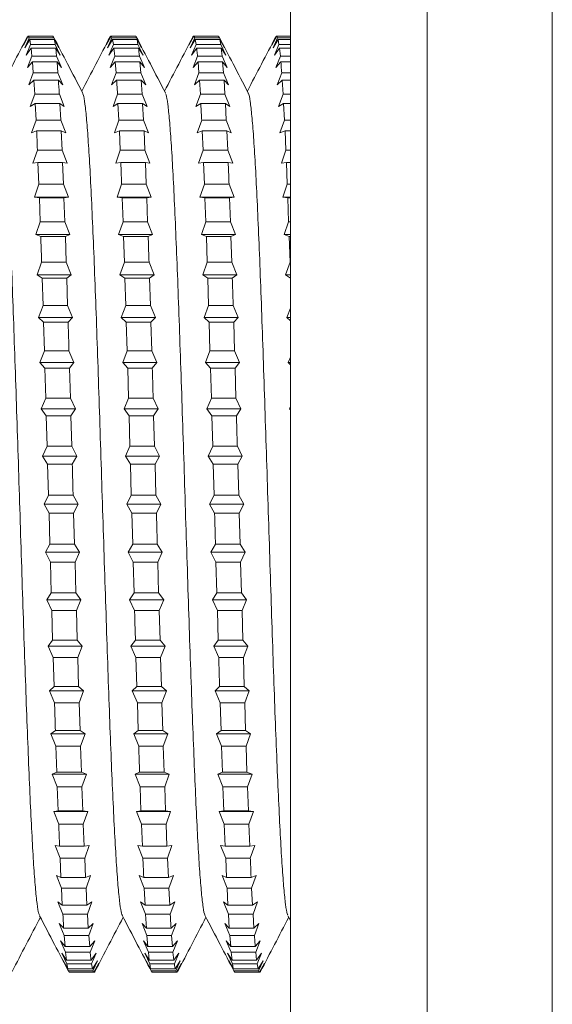
# Model space of a CAD drawing. Units: millimetres. Extents: x -528 to 773, y -757 to 977.
# Drawn here: x 618 to 630, y -231 to -210 of the extents above; entities that cross this region are included whole.
import ezdxf

# ---------------------------------------------------------------- set-up
doc = ezdxf.new("R2010")
doc.units = ezdxf.units.MM

msp = doc.modelspace()

# ---------------------------------------------------------------- linework, layer by layer
at = {"color": 7, "linetype": 'Continuous', "lineweight": 0}
for p, q in [((624.183, -195.195), (624.183, -265.195)), ((618.333, -210.145), (618.431, -209.947)), ((618.442, -209.947), (618.333, -210.145)), ((618.421, -209.966), (618.431, -209.947)), ((618.442, -209.947), (618.431, -209.947)), ((618.442, -209.947), (618.462, -209.982)), ((618.982, -209.947), (618.442, -209.947)), ((619.001, -209.982), (618.982, -209.947)), ((620.147, -210.145), (620.245, -209.947)), ((620.256, -209.947), (620.147, -210.145)), ((620.235, -209.966), (620.245, -209.947)), ((620.256, -209.947), (620.245, -209.947)), ((620.256, -209.947), (620.275, -209.982)), ((620.795, -209.947), (620.256, -209.947)), ((620.815, -209.982), (620.795, -209.947)), ((621.961, -210.145), (622.059, -209.947)), ((622.071, -209.947), (621.961, -210.145)), ((622.049, -209.966), (622.059, -209.947)), ((622.071, -209.947), (622.059, -209.947)), ((622.071, -209.947), (622.09, -209.982)), ((622.61, -209.947), (622.071, -209.947)), ((623.775, -210.145), (623.873, -209.947)), ((623.884, -209.947), (623.775, -210.145)), ((623.863, -209.966), (623.873, -209.947)), ((623.884, -209.947), (623.873, -209.947)), ((624.183, -209.947), (623.884, -209.947)), ((618.363, -210.2), (618.462, -209.982)), ((618.473, -210.024), (618.363, -210.2)), ((618.393, -210.365), (618.492, -210.13)), ((619.001, -209.982), (618.462, -209.982)), ((618.473, -210.024), (618.492, -210.13)), ((619.012, -210.024), (618.473, -210.024)), ((619.031, -210.13), (618.492, -210.13)), ((619.001, -209.982), (619.11, -210.2)), ((619.11, -210.2), (619.012, -210.024)), ((619.031, -210.13), (619.14, -210.365)), ((620.177, -210.2), (620.275, -209.982)), ((620.287, -210.024), (620.177, -210.2)), ((620.207, -210.365), (620.306, -210.13)), ((620.815, -209.982), (620.275, -209.982)), ((620.287, -210.024), (620.306, -210.13)), ((620.826, -210.024), (620.287, -210.024)), ((620.845, -210.13), (620.306, -210.13)), ((620.815, -209.982), (620.924, -210.2)), ((620.845, -210.13), (620.826, -210.024)), ((620.924, -210.2), (620.826, -210.024)), ((620.845, -210.13), (620.955, -210.365)), ((621.991, -210.2), (622.09, -209.982)), ((622.101, -210.024), (621.991, -210.2)), ((622.021, -210.365), (622.12, -210.13)), ((622.628, -209.982), (622.09, -209.982)), ((622.101, -210.024), (622.12, -210.13)), ((622.64, -210.024), (622.101, -210.024)), ((622.659, -210.13), (622.12, -210.13)), ((622.628, -209.982), (622.738, -210.2)), ((622.659, -210.13), (622.64, -210.024)), ((622.738, -210.2), (622.64, -210.024)), ((622.659, -210.13), (622.768, -210.365)), ((623.805, -210.2), (623.904, -209.982)), ((623.915, -210.024), (623.805, -210.2)), ((623.835, -210.365), (623.934, -210.13)), ((624.183, -209.982), (623.904, -209.982)), ((623.915, -210.024), (623.934, -210.13)), ((624.183, -210.024), (623.915, -210.024)), ((624.183, -210.13), (623.934, -210.13)), ((618.503, -210.212), (618.393, -210.365)), ((618.503, -210.212), (618.522, -210.387)), ((619.042, -210.212), (618.503, -210.212)), ((619.061, -210.387), (619.042, -210.212)), ((619.14, -210.365), (619.042, -210.212)), ((620.317, -210.212), (620.207, -210.365)), ((620.317, -210.212), (620.336, -210.387)), ((620.856, -210.212), (620.317, -210.212)), ((620.955, -210.365), (620.856, -210.212)), ((622.131, -210.212), (622.021, -210.365)), ((622.67, -210.212), (622.131, -210.212)), ((622.689, -210.387), (622.67, -210.212)), ((622.768, -210.365), (622.67, -210.212)), ((623.945, -210.212), (623.835, -210.365)), ((623.945, -210.212), (623.964, -210.387)), ((624.183, -210.212), (623.945, -210.212)), ((618.423, -210.637), (618.522, -210.387)), ((618.533, -210.51), (618.423, -210.637)), ((619.061, -210.387), (618.522, -210.387)), ((618.533, -210.51), (618.552, -210.752)), ((619.072, -210.51), (618.533, -210.51)), ((619.061, -210.387), (619.171, -210.637)), ((619.091, -210.752), (619.072, -210.51)), ((619.171, -210.637), (619.072, -210.51)), ((620.237, -210.637), (620.336, -210.387)), ((620.347, -210.51), (620.237, -210.637)), ((620.875, -210.387), (620.336, -210.387)), ((620.347, -210.51), (620.366, -210.752)), ((620.886, -210.51), (620.347, -210.51)), ((620.875, -210.387), (620.985, -210.637)), ((620.905, -210.752), (620.886, -210.51)), ((620.985, -210.637), (620.886, -210.51)), ((622.051, -210.637), (622.15, -210.387)), ((622.161, -210.51), (622.051, -210.637)), ((622.689, -210.387), (622.15, -210.387)), ((622.161, -210.51), (622.18, -210.752)), ((622.7, -210.51), (622.161, -210.51)), ((622.689, -210.387), (622.799, -210.637)), ((622.719, -210.752), (622.7, -210.51)), ((622.799, -210.637), (622.7, -210.51)), ((623.865, -210.637), (623.964, -210.387)), ((623.975, -210.51), (623.865, -210.637)), ((624.183, -210.387), (623.964, -210.387)), ((624.183, -210.51), (623.975, -210.51)), ((618.454, -211.014), (618.552, -210.752)), ((619.091, -210.752), (618.552, -210.752)), ((619.091, -210.752), (619.201, -211.014)), ((620.268, -211.014), (620.366, -210.752)), ((620.905, -210.752), (620.366, -210.752)), ((620.905, -210.752), (621.015, -211.014)), ((622.082, -211.014), (622.18, -210.752)), ((622.719, -210.752), (622.18, -210.752)), ((622.719, -210.752), (622.829, -211.014)), ((623.896, -211.014), (623.994, -210.752)), ((624.183, -210.752), (623.994, -210.752)), ((618.563, -210.914), (618.454, -211.014)), ((618.563, -210.914), (618.582, -211.221)), ((619.102, -210.914), (618.563, -210.914)), ((619.201, -211.014), (619.102, -210.914)), ((620.377, -210.914), (620.268, -211.014)), ((620.916, -210.914), (620.377, -210.914)), ((620.935, -211.221), (620.916, -210.914)), ((621.015, -211.014), (620.916, -210.914)), ((622.192, -210.914), (622.082, -211.014)), ((622.192, -210.914), (622.211, -211.221)), ((622.73, -210.914), (622.192, -210.914)), ((622.749, -211.221), (622.73, -210.914)), ((622.829, -211.014), (622.73, -210.914)), ((624.005, -210.914), (623.896, -211.014)), ((624.005, -210.914), (624.025, -211.221)), ((624.183, -210.914), (624.005, -210.914)), ((618.484, -211.491), (618.582, -211.221)), ((619.122, -211.221), (618.582, -211.221)), ((619.122, -211.221), (619.231, -211.491)), ((620.298, -211.491), (620.396, -211.221)), ((620.935, -211.221), (620.396, -211.221)), ((620.935, -211.221), (621.045, -211.491)), ((622.112, -211.491), (622.211, -211.221)), ((622.749, -211.221), (622.211, -211.221)), ((622.749, -211.221), (622.859, -211.491)), ((623.926, -211.491), (624.025, -211.221)), ((624.183, -211.221), (624.025, -211.221)), ((618.594, -211.419), (618.484, -211.491)), ((618.594, -211.419), (618.613, -211.788)), ((619.133, -211.419), (618.594, -211.419)), ((619.152, -211.788), (619.133, -211.419)), ((619.231, -211.491), (619.133, -211.419)), ((620.407, -211.419), (620.298, -211.491)), ((620.407, -211.419), (620.427, -211.788)), ((620.947, -211.419), (620.407, -211.419)), ((620.966, -211.788), (620.947, -211.419)), ((621.045, -211.491), (620.947, -211.419)), ((622.222, -211.419), (622.112, -211.491)), ((622.761, -211.419), (622.222, -211.419)), ((622.78, -211.788), (622.761, -211.419)), ((622.859, -211.491), (622.761, -211.419)), ((624.036, -211.419), (623.926, -211.491)), ((624.036, -211.419), (624.055, -211.788)), ((624.183, -211.419), (624.036, -211.419)), ((618.514, -212.064), (618.613, -211.788)), ((619.152, -211.788), (618.613, -211.788)), ((619.152, -211.788), (619.261, -212.064)), ((620.328, -212.064), (620.427, -211.788)), ((620.966, -211.788), (620.427, -211.788)), ((620.966, -211.788), (621.076, -212.064)), ((622.142, -212.064), (622.241, -211.788)), ((622.78, -211.788), (622.241, -211.788)), ((622.78, -211.788), (622.889, -212.064)), ((623.956, -212.064), (624.055, -211.788)), ((624.183, -211.788), (624.055, -211.788)), ((618.624, -212.021), (618.514, -212.064)), ((619.163, -212.021), (618.624, -212.021)), ((619.182, -212.447), (619.163, -212.021)), ((619.261, -212.064), (619.163, -212.021)), ((620.438, -212.021), (620.328, -212.064)), ((620.438, -212.021), (620.457, -212.447)), ((620.977, -212.021), (620.438, -212.021)), ((620.996, -212.447), (620.977, -212.021)), ((621.076, -212.064), (620.977, -212.021)), ((622.252, -212.021), (622.142, -212.064)), ((622.252, -212.021), (622.271, -212.447)), ((622.791, -212.021), (622.252, -212.021)), ((622.81, -212.447), (622.791, -212.021)), ((622.889, -212.064), (622.791, -212.021)), ((624.066, -212.021), (623.956, -212.064)), ((624.066, -212.021), (624.085, -212.447)), ((624.183, -212.021), (624.066, -212.021)), ((618.544, -212.726), (618.643, -212.447)), ((619.182, -212.447), (618.643, -212.447)), ((619.182, -212.447), (619.292, -212.726)), ((620.358, -212.726), (620.457, -212.447)), ((620.996, -212.447), (620.457, -212.447)), ((620.996, -212.447), (621.106, -212.726)), ((622.172, -212.726), (622.271, -212.447)), ((622.81, -212.447), (622.271, -212.447)), ((622.81, -212.447), (622.92, -212.726)), ((623.986, -212.726), (624.085, -212.447)), ((624.183, -212.447), (624.085, -212.447)), ((618.654, -212.712), (618.544, -212.726)), ((618.654, -212.712), (618.673, -213.191)), ((619.193, -212.712), (618.654, -212.712)), ((619.212, -213.191), (619.193, -212.712)), ((619.292, -212.726), (619.193, -212.712)), ((620.468, -212.712), (620.358, -212.726)), ((621.007, -212.712), (620.468, -212.712)), ((621.026, -213.191), (621.007, -212.712)), ((621.106, -212.726), (621.007, -212.712)), ((622.282, -212.712), (622.172, -212.726)), ((622.282, -212.712), (622.301, -213.191)), ((622.821, -212.712), (622.282, -212.712)), ((622.92, -212.726), (622.821, -212.712)), ((624.096, -212.712), (623.986, -212.726)), ((624.096, -212.712), (624.115, -213.191)), ((624.183, -212.712), (624.096, -212.712)), ((618.574, -213.47), (618.673, -213.191)), ((619.212, -213.191), (618.673, -213.191)), ((619.212, -213.191), (619.322, -213.47)), ((620.389, -213.47), (620.487, -213.191)), ((621.026, -213.191), (620.487, -213.191)), ((621.026, -213.191), (621.136, -213.47)), ((622.203, -213.47), (622.301, -213.191)), ((622.84, -213.191), (622.301, -213.191)), ((622.84, -213.191), (622.95, -213.47)), ((624.017, -213.47), (624.115, -213.191)), ((624.183, -213.191), (624.115, -213.191)), ((618.684, -213.485), (618.574, -213.47)), ((619.322, -213.47), (618.574, -213.47)), ((618.684, -213.485), (618.703, -214.011)), ((619.223, -213.485), (618.684, -213.485)), ((619.322, -213.47), (619.223, -213.485)), ((619.243, -214.011), (619.223, -213.485)), ((620.498, -213.485), (620.389, -213.47)), ((621.136, -213.47), (620.389, -213.47)), ((620.498, -213.485), (620.517, -214.011)), ((621.037, -213.485), (620.498, -213.485)), ((621.136, -213.47), (621.037, -213.485)), ((621.056, -214.011), (621.037, -213.485)), ((622.312, -213.485), (622.203, -213.47)), ((622.95, -213.47), (622.203, -213.47)), ((622.312, -213.485), (622.332, -214.011)), ((622.851, -213.485), (622.312, -213.485)), ((622.95, -213.47), (622.851, -213.485)), ((622.87, -214.011), (622.851, -213.485)), ((624.126, -213.485), (624.017, -213.47)), ((624.183, -213.47), (624.017, -213.47)), ((624.126, -213.485), (624.145, -214.011)), ((624.183, -213.485), (624.126, -213.485)), ((618.605, -214.288), (618.703, -214.011)), ((619.243, -214.011), (618.703, -214.011)), ((619.243, -214.011), (619.352, -214.288)), ((620.419, -214.288), (620.517, -214.011)), ((621.056, -214.011), (620.517, -214.011)), ((621.056, -214.011), (621.166, -214.288)), ((622.233, -214.288), (622.332, -214.011)), ((622.87, -214.011), (622.332, -214.011)), ((622.87, -214.011), (622.98, -214.288)), ((624.047, -214.288), (624.145, -214.011)), ((624.183, -214.011), (624.145, -214.011)), ((618.714, -214.332), (618.605, -214.288)), ((619.352, -214.288), (618.605, -214.288)), ((619.254, -214.332), (618.714, -214.332)), ((619.352, -214.288), (619.254, -214.332)), ((619.273, -214.899), (619.254, -214.332)), ((620.528, -214.332), (620.419, -214.288)), ((621.166, -214.288), (620.419, -214.288)), ((620.528, -214.332), (620.547, -214.899)), ((621.068, -214.332), (620.528, -214.332)), ((621.166, -214.288), (621.068, -214.332)), ((622.343, -214.332), (622.233, -214.288)), ((622.98, -214.288), (622.233, -214.288)), ((622.343, -214.332), (622.362, -214.899)), ((622.882, -214.332), (622.343, -214.332)), ((622.98, -214.288), (622.882, -214.332)), ((622.901, -214.899), (622.882, -214.332)), ((624.157, -214.332), (624.047, -214.288)), ((624.183, -214.288), (624.047, -214.288)), ((624.157, -214.332), (624.176, -214.899)), ((624.183, -214.332), (624.157, -214.332)), ((618.635, -215.17), (618.734, -214.899)), ((619.273, -214.899), (618.734, -214.899)), ((619.273, -214.899), (619.382, -215.17)), ((620.449, -215.17), (620.547, -214.899)), ((621.087, -214.899), (620.547, -214.899)), ((621.087, -214.899), (621.196, -215.17)), ((622.263, -215.17), (622.362, -214.899)), ((622.901, -214.899), (622.362, -214.899)), ((622.901, -214.899), (623.01, -215.17)), ((624.077, -215.17), (624.176, -214.899)), ((624.183, -214.899), (624.176, -214.899)), ((618.745, -215.243), (618.635, -215.17)), ((619.382, -215.17), (618.635, -215.17)), ((618.745, -215.243), (618.764, -215.846)), ((619.284, -215.243), (618.745, -215.243)), ((619.382, -215.17), (619.284, -215.243)), ((619.303, -215.846), (619.284, -215.243)), ((620.559, -215.243), (620.449, -215.17)), ((621.196, -215.17), (620.449, -215.17)), ((620.559, -215.243), (620.578, -215.846)), ((621.098, -215.243), (620.559, -215.243)), ((621.196, -215.17), (621.098, -215.243)), ((621.117, -215.846), (621.098, -215.243)), ((622.373, -215.243), (622.263, -215.17)), ((623.01, -215.17), (622.263, -215.17)), ((622.373, -215.243), (622.392, -215.846)), ((622.912, -215.243), (622.373, -215.243)), ((623.01, -215.17), (622.912, -215.243)), ((624.187, -215.243), (624.077, -215.17)), ((624.183, -215.17), (624.077, -215.17)), ((618.665, -216.107), (618.764, -215.846)), ((619.303, -215.846), (618.764, -215.846)), ((619.303, -215.846), (619.413, -216.107)), ((620.479, -216.107), (620.578, -215.846)), ((621.117, -215.846), (620.578, -215.846)), ((621.117, -215.846), (621.227, -216.107)), ((622.293, -216.107), (622.392, -215.846)), ((622.931, -215.846), (622.392, -215.846)), ((622.931, -215.846), (623.041, -216.107)), ((624.107, -216.107), (624.183, -215.906)), ((618.775, -216.208), (618.665, -216.107)), ((619.413, -216.107), (618.665, -216.107)), ((619.413, -216.107), (619.314, -216.208)), ((620.589, -216.208), (620.479, -216.107)), ((621.227, -216.107), (620.479, -216.107)), ((621.227, -216.107), (621.128, -216.208)), ((622.403, -216.208), (622.293, -216.107)), ((623.041, -216.107), (622.293, -216.107)), ((623.041, -216.107), (622.942, -216.208)), ((624.183, -216.177), (624.107, -216.107)), ((624.183, -216.107), (624.107, -216.107)), ((618.775, -216.208), (618.794, -216.84)), ((619.314, -216.208), (618.775, -216.208)), ((620.589, -216.208), (620.608, -216.84)), ((621.128, -216.208), (620.589, -216.208)), ((621.147, -216.84), (621.128, -216.208)), ((622.403, -216.208), (622.422, -216.84)), ((622.942, -216.208), (622.403, -216.208)), ((622.961, -216.84), (622.942, -216.208)), ((618.695, -217.089), (618.794, -216.84)), ((619.333, -216.84), (618.794, -216.84)), ((619.333, -216.84), (619.443, -217.089)), ((620.51, -217.089), (620.608, -216.84)), ((621.147, -216.84), (620.608, -216.84)), ((621.147, -216.84), (621.257, -217.089)), ((622.324, -217.089), (622.422, -216.84)), ((622.961, -216.84), (622.422, -216.84)), ((622.961, -216.84), (623.071, -217.089)), ((624.137, -217.089), (624.183, -216.974)), ((618.805, -217.217), (618.695, -217.089)), ((619.443, -217.089), (618.695, -217.089)), ((618.805, -217.217), (618.824, -217.871)), ((619.344, -217.217), (618.805, -217.217)), ((619.443, -217.089), (619.344, -217.217)), ((619.363, -217.871), (619.344, -217.217)), ((620.619, -217.217), (620.51, -217.089)), ((621.257, -217.089), (620.51, -217.089)), ((620.619, -217.217), (620.638, -217.871)), ((621.158, -217.217), (620.619, -217.217)), ((621.257, -217.089), (621.158, -217.217)), ((622.433, -217.217), (622.324, -217.089)), ((623.071, -217.089), (622.324, -217.089)), ((622.433, -217.217), (622.452, -217.871)), ((622.972, -217.217), (622.433, -217.217)), ((623.071, -217.089), (622.972, -217.217)), ((622.991, -217.871), (622.972, -217.217)), ((624.183, -217.142), (624.137, -217.089)), ((624.183, -217.089), (624.137, -217.089)), ((618.726, -218.106), (618.824, -217.871)), ((619.363, -217.871), (618.824, -217.871)), ((619.363, -217.871), (619.473, -218.106)), ((620.54, -218.106), (620.638, -217.871)), ((621.177, -217.871), (620.638, -217.871)), ((621.177, -217.871), (621.287, -218.106)), ((622.354, -218.106), (622.452, -217.871)), ((622.991, -217.871), (622.452, -217.871)), ((622.991, -217.871), (623.101, -218.106)), ((618.835, -218.258), (618.726, -218.106)), ((619.473, -218.106), (618.726, -218.106)), ((619.473, -218.106), (619.375, -218.258)), ((620.649, -218.258), (620.54, -218.106)), ((621.287, -218.106), (620.54, -218.106)), ((621.287, -218.106), (621.188, -218.258)), ((622.464, -218.258), (622.354, -218.106)), ((623.101, -218.106), (622.354, -218.106)), ((623.101, -218.106), (623.003, -218.258)), ((624.168, -218.106), (624.183, -218.068)), ((624.183, -218.127), (624.168, -218.106)), ((624.183, -218.106), (624.168, -218.106)), ((618.835, -218.258), (618.855, -218.927)), ((619.375, -218.258), (618.835, -218.258)), ((619.394, -218.927), (619.375, -218.258)), ((620.649, -218.258), (620.668, -218.927)), ((621.188, -218.258), (620.649, -218.258)), ((621.208, -218.927), (621.188, -218.258)), ((622.464, -218.258), (622.483, -218.927)), ((623.003, -218.258), (622.464, -218.258)), ((618.756, -219.145), (618.855, -218.927)), ((619.394, -218.927), (618.855, -218.927)), ((619.394, -218.927), (619.503, -219.145)), ((620.57, -219.145), (620.668, -218.927)), ((621.208, -218.927), (620.668, -218.927)), ((621.208, -218.927), (621.317, -219.145)), ((622.384, -219.145), (622.483, -218.927)), ((623.022, -218.927), (622.483, -218.927)), ((623.022, -218.927), (623.131, -219.145)), ((618.866, -219.321), (618.756, -219.145)), ((619.503, -219.145), (618.756, -219.145)), ((619.503, -219.145), (619.405, -219.321)), ((620.68, -219.321), (620.57, -219.145)), ((621.317, -219.145), (620.57, -219.145)), ((621.317, -219.145), (621.219, -219.321)), ((622.494, -219.321), (622.384, -219.145)), ((623.131, -219.145), (622.384, -219.145)), ((623.131, -219.145), (623.033, -219.321)), ((618.866, -219.321), (618.885, -219.997)), ((619.405, -219.321), (618.866, -219.321)), ((620.68, -219.321), (620.699, -219.997)), ((621.219, -219.321), (620.68, -219.321)), ((621.238, -219.997), (621.219, -219.321)), ((622.494, -219.321), (622.513, -219.997)), ((623.033, -219.321), (622.494, -219.321)), ((623.052, -219.997), (623.033, -219.321)), ((618.786, -220.195), (618.885, -219.997)), ((619.424, -219.997), (618.885, -219.997)), ((619.424, -219.997), (619.533, -220.195)), ((620.6, -220.195), (620.699, -219.997)), ((621.238, -219.997), (620.699, -219.997)), ((621.238, -219.997), (621.348, -220.195)), ((622.414, -220.195), (622.513, -219.997)), ((623.052, -219.997), (622.513, -219.997)), ((623.052, -219.997), (623.161, -220.195)), ((618.896, -220.393), (618.786, -220.195)), ((619.533, -220.195), (618.786, -220.195)), ((619.533, -220.195), (619.435, -220.393)), ((620.71, -220.393), (620.6, -220.195)), ((621.348, -220.195), (620.6, -220.195)), ((621.348, -220.195), (621.249, -220.393)), ((622.524, -220.393), (622.414, -220.195)), ((623.161, -220.195), (622.414, -220.195)), ((623.161, -220.195), (623.063, -220.393)), ((618.896, -220.393), (618.915, -221.069)), ((619.435, -220.393), (618.896, -220.393)), ((619.454, -221.069), (619.435, -220.393)), ((620.71, -220.393), (620.729, -221.069)), ((621.249, -220.393), (620.71, -220.393)), ((623.063, -220.393), (622.524, -220.393)), ((623.082, -221.069), (623.063, -220.393)), ((618.816, -221.246), (618.915, -221.069)), ((619.454, -221.069), (618.915, -221.069)), ((619.454, -221.069), (619.564, -221.246)), ((620.63, -221.246), (620.729, -221.069)), ((621.268, -221.069), (620.729, -221.069)), ((621.268, -221.069), (621.378, -221.246)), ((622.444, -221.246), (622.543, -221.069)), ((623.082, -221.069), (622.543, -221.069)), ((623.082, -221.069), (623.192, -221.246)), ((618.926, -221.463), (618.816, -221.246)), ((619.564, -221.246), (618.816, -221.246)), ((619.564, -221.246), (619.465, -221.463)), ((620.74, -221.463), (620.63, -221.246)), ((621.378, -221.246), (620.63, -221.246)), ((621.378, -221.246), (621.279, -221.463)), ((622.554, -221.463), (622.444, -221.246)), ((623.192, -221.246), (622.444, -221.246)), ((623.192, -221.246), (623.093, -221.463)), ((618.926, -221.463), (618.945, -222.132)), ((619.465, -221.463), (618.926, -221.463)), ((619.484, -222.132), (619.465, -221.463)), ((620.74, -221.463), (620.759, -222.132)), ((621.279, -221.463), (620.74, -221.463)), ((621.298, -222.132), (621.279, -221.463)), ((622.554, -221.463), (622.573, -222.132)), ((623.093, -221.463), (622.554, -221.463)), ((623.112, -222.132), (623.093, -221.463)), ((618.846, -222.285), (618.945, -222.132)), ((619.484, -222.132), (618.945, -222.132)), ((619.484, -222.132), (619.594, -222.285)), ((620.661, -222.285), (620.759, -222.132)), ((621.298, -222.132), (620.759, -222.132)), ((621.298, -222.132), (621.408, -222.285)), ((622.475, -222.285), (622.573, -222.132)), ((623.112, -222.132), (622.573, -222.132)), ((623.112, -222.132), (623.222, -222.285)), ((618.956, -222.519), (618.846, -222.285)), ((619.594, -222.285), (618.846, -222.285)), ((619.594, -222.285), (619.496, -222.519)), ((620.77, -222.519), (620.661, -222.285)), ((621.408, -222.285), (620.661, -222.285)), ((621.408, -222.285), (621.309, -222.519)), ((622.584, -222.519), (622.475, -222.285)), ((623.222, -222.285), (622.475, -222.285)), ((623.222, -222.285), (623.124, -222.519)), ((618.956, -222.519), (618.975, -223.173)), ((619.496, -222.519), (618.956, -222.519)), ((621.309, -222.519), (620.77, -222.519)), ((621.329, -223.173), (621.309, -222.519)), ((622.584, -222.519), (622.604, -223.173)), ((623.124, -222.519), (622.584, -222.519)), ((623.143, -223.173), (623.124, -222.519)), ((618.877, -223.301), (618.975, -223.173)), ((618.987, -223.55), (618.877, -223.301)), ((619.624, -223.301), (618.877, -223.301)), ((619.515, -223.173), (618.975, -223.173)), ((619.515, -223.173), (619.624, -223.301)), ((619.624, -223.301), (619.526, -223.55)), ((620.691, -223.301), (620.789, -223.173)), ((620.801, -223.55), (620.691, -223.301)), ((621.438, -223.301), (620.691, -223.301)), ((621.329, -223.173), (620.789, -223.173)), ((621.329, -223.173), (621.438, -223.301)), ((621.438, -223.301), (621.34, -223.55)), ((622.505, -223.301), (622.604, -223.173)), ((622.615, -223.55), (622.505, -223.301)), ((623.252, -223.301), (622.505, -223.301)), ((623.143, -223.173), (622.604, -223.173)), ((623.143, -223.173), (623.252, -223.301)), ((623.252, -223.301), (623.154, -223.55)), ((618.987, -223.55), (619.006, -224.182)), ((619.526, -223.55), (618.987, -223.55)), ((619.545, -224.182), (619.526, -223.55)), ((620.801, -223.55), (620.82, -224.182)), ((621.34, -223.55), (620.801, -223.55)), ((621.359, -224.182), (621.34, -223.55)), ((623.154, -223.55), (622.615, -223.55)), ((623.173, -224.182), (623.154, -223.55)), ((618.907, -224.283), (619.006, -224.182)), ((619.017, -224.544), (618.907, -224.283)), ((619.654, -224.283), (618.907, -224.283)), ((619.545, -224.182), (619.006, -224.182)), ((619.545, -224.182), (619.654, -224.283)), ((619.654, -224.283), (619.556, -224.544)), ((620.721, -224.283), (620.82, -224.182)), ((620.831, -224.544), (620.721, -224.283)), ((621.468, -224.283), (620.721, -224.283)), ((621.359, -224.182), (620.82, -224.182)), ((621.359, -224.182), (621.468, -224.283)), ((621.468, -224.283), (621.37, -224.544)), ((622.535, -224.283), (622.634, -224.182)), ((622.645, -224.544), (622.535, -224.283)), ((623.282, -224.283), (622.535, -224.283)), ((623.173, -224.182), (622.634, -224.182)), ((623.173, -224.182), (623.282, -224.283)), ((623.282, -224.283), (623.184, -224.544)), ((619.556, -224.544), (619.017, -224.544)), ((619.575, -225.148), (619.556, -224.544)), ((620.831, -224.544), (620.85, -225.148)), ((621.37, -224.544), (620.831, -224.544)), ((621.389, -225.148), (621.37, -224.544)), ((622.645, -224.544), (622.664, -225.148)), ((623.184, -224.544), (622.645, -224.544)), ((623.203, -225.148), (623.184, -224.544)), ((618.937, -225.22), (619.036, -225.148)), ((619.047, -225.491), (618.937, -225.22)), ((619.685, -225.22), (618.937, -225.22)), ((619.575, -225.148), (619.036, -225.148)), ((619.575, -225.148), (619.685, -225.22)), ((619.685, -225.22), (619.586, -225.491)), ((620.751, -225.22), (620.85, -225.148)), ((620.861, -225.491), (620.751, -225.22)), ((621.499, -225.22), (620.751, -225.22)), ((621.389, -225.148), (620.85, -225.148)), ((621.389, -225.148), (621.499, -225.22)), ((621.499, -225.22), (621.4, -225.491)), ((622.565, -225.22), (622.664, -225.148)), ((622.675, -225.491), (622.565, -225.22)), ((623.313, -225.22), (622.565, -225.22)), ((623.203, -225.148), (622.664, -225.148)), ((623.203, -225.148), (623.313, -225.22)), ((623.313, -225.22), (623.214, -225.491)), ((619.047, -225.491), (619.066, -226.058)), ((619.586, -225.491), (619.047, -225.491)), ((619.605, -226.058), (619.586, -225.491)), ((621.4, -225.491), (620.861, -225.491)), ((621.419, -226.058), (621.4, -225.491)), ((622.675, -225.491), (622.694, -226.058)), ((623.214, -225.491), (622.675, -225.491)), ((623.233, -226.058), (623.214, -225.491)), ((618.967, -226.102), (619.066, -226.058)), ((619.077, -226.379), (618.967, -226.102)), ((619.715, -226.102), (618.967, -226.102)), ((619.605, -226.058), (619.066, -226.058)), ((619.605, -226.058), (619.715, -226.102)), ((619.715, -226.102), (619.616, -226.379)), ((620.782, -226.102), (620.88, -226.058)), ((620.891, -226.379), (620.782, -226.102)), ((621.529, -226.102), (620.782, -226.102)), ((621.419, -226.058), (620.88, -226.058)), ((621.419, -226.058), (621.529, -226.102)), ((621.529, -226.102), (621.43, -226.379)), ((622.596, -226.102), (622.694, -226.058)), ((622.705, -226.379), (622.596, -226.102)), ((623.343, -226.102), (622.596, -226.102)), ((623.233, -226.058), (622.694, -226.058)), ((623.233, -226.058), (623.343, -226.102)), ((623.343, -226.102), (623.245, -226.379)), ((619.077, -226.379), (619.096, -226.905)), ((619.616, -226.379), (619.077, -226.379)), ((619.636, -226.905), (619.616, -226.379)), ((620.891, -226.379), (620.91, -226.905)), ((621.43, -226.379), (620.891, -226.379)), ((621.449, -226.905), (621.43, -226.379)), ((623.245, -226.379), (622.705, -226.379)), ((623.264, -226.905), (623.245, -226.379)), ((618.998, -226.92), (619.096, -226.905)), ((619.108, -227.2), (618.998, -226.92)), ((619.745, -226.92), (618.998, -226.92)), ((619.636, -226.905), (619.096, -226.905)), ((619.636, -226.905), (619.745, -226.92)), ((619.745, -226.92), (619.647, -227.2)), ((620.812, -226.92), (620.91, -226.905)), ((620.921, -227.2), (620.812, -226.92)), ((621.559, -226.92), (620.812, -226.92)), ((621.449, -226.905), (620.91, -226.905)), ((621.449, -226.905), (621.559, -226.92)), ((621.559, -226.92), (621.461, -227.2)), ((622.626, -226.92), (622.725, -226.905)), ((622.736, -227.2), (622.626, -226.92)), ((623.373, -226.92), (622.626, -226.92)), ((623.264, -226.905), (622.725, -226.905)), ((623.264, -226.905), (623.373, -226.92)), ((623.373, -226.92), (623.275, -227.2)), ((619.647, -227.2), (619.108, -227.2)), ((619.666, -227.678), (619.647, -227.2)), ((620.921, -227.2), (620.941, -227.678)), ((621.461, -227.2), (620.921, -227.2)), ((621.48, -227.678), (621.461, -227.2)), ((622.736, -227.2), (622.755, -227.678)), ((623.275, -227.2), (622.736, -227.2)), ((623.294, -227.678), (623.275, -227.2)), ((619.028, -227.664), (619.127, -227.678)), ((619.138, -227.943), (619.028, -227.664)), ((619.666, -227.678), (619.127, -227.678)), ((619.666, -227.678), (619.775, -227.664)), ((619.775, -227.664), (619.677, -227.943)), ((620.842, -227.664), (620.941, -227.678)), ((620.952, -227.943), (620.842, -227.664)), ((621.48, -227.678), (620.941, -227.678)), ((621.48, -227.678), (621.589, -227.664)), ((621.589, -227.664), (621.491, -227.943)), ((622.656, -227.664), (622.755, -227.678)), ((622.766, -227.943), (622.656, -227.664)), ((623.294, -227.678), (622.755, -227.678)), ((623.294, -227.678), (623.403, -227.664)), ((623.403, -227.664), (623.305, -227.943)), ((619.138, -227.943), (619.157, -228.369)), ((619.677, -227.943), (619.138, -227.943)), ((619.696, -228.369), (619.677, -227.943)), ((621.491, -227.943), (620.952, -227.943)), ((621.51, -228.369), (621.491, -227.943)), ((622.766, -227.943), (622.785, -228.369)), ((623.305, -227.943), (622.766, -227.943)), ((619.058, -228.326), (619.157, -228.369)), ((619.168, -228.602), (619.058, -228.326)), ((619.696, -228.369), (619.157, -228.369)), ((619.696, -228.369), (619.806, -228.326)), ((619.806, -228.326), (619.707, -228.602)), ((620.872, -228.326), (620.971, -228.369)), ((620.982, -228.602), (620.872, -228.326)), ((621.51, -228.369), (620.971, -228.369)), ((621.51, -228.369), (621.62, -228.326)), ((621.62, -228.326), (621.521, -228.602)), ((622.686, -228.326), (622.785, -228.369)), ((622.796, -228.602), (622.686, -228.326)), ((623.324, -228.369), (622.785, -228.369)), ((623.324, -228.369), (623.433, -228.326)), ((623.433, -228.326), (623.335, -228.602)), ((619.168, -228.602), (619.187, -228.971)), ((619.707, -228.602), (619.168, -228.602)), ((619.726, -228.971), (619.707, -228.602)), ((620.982, -228.602), (621.001, -228.971)), ((621.521, -228.602), (620.982, -228.602)), ((621.54, -228.971), (621.521, -228.602)), ((622.796, -228.602), (622.815, -228.971)), ((623.335, -228.602), (622.796, -228.602)), ((623.354, -228.971), (623.335, -228.602)), ((619.088, -228.899), (619.187, -228.971)), ((619.198, -229.169), (619.088, -228.899)), ((619.726, -228.971), (619.836, -228.899)), ((619.836, -228.899), (619.737, -229.169)), ((620.902, -228.899), (621.001, -228.971)), ((621.012, -229.169), (620.902, -228.899)), ((621.54, -228.971), (621.65, -228.899)), ((621.65, -228.899), (621.551, -229.169)), ((622.716, -228.899), (622.815, -228.971)), ((622.826, -229.169), (622.716, -228.899)), ((623.354, -228.971), (623.464, -228.899)), ((623.464, -228.899), (623.365, -229.169)), ((619.726, -228.971), (619.187, -228.971)), ((621.54, -228.971), (621.001, -228.971)), ((623.354, -228.971), (622.815, -228.971)), ((619.737, -229.169), (619.198, -229.169)), ((619.756, -229.477), (619.737, -229.169)), ((621.012, -229.169), (621.031, -229.477)), ((621.551, -229.169), (621.012, -229.169)), ((622.826, -229.169), (622.845, -229.477)), ((623.365, -229.169), (622.826, -229.169)), ((623.385, -229.477), (623.365, -229.169)), ((624.13, -229.204), (624.183, -229.306)), ((619.119, -229.376), (619.217, -229.477)), ((619.228, -229.638), (619.119, -229.376)), ((619.756, -229.477), (619.217, -229.477)), ((619.756, -229.477), (619.866, -229.376)), ((619.866, -229.376), (619.768, -229.638)), ((620.933, -229.376), (621.031, -229.477)), ((621.042, -229.638), (620.933, -229.376)), ((621.57, -229.477), (621.031, -229.477)), ((621.57, -229.477), (621.68, -229.376)), ((621.68, -229.376), (621.581, -229.638)), ((622.747, -229.376), (622.845, -229.477)), ((622.857, -229.638), (622.747, -229.376)), ((623.385, -229.477), (622.845, -229.477)), ((623.385, -229.477), (623.494, -229.376)), ((623.494, -229.376), (623.396, -229.638)), ((619.149, -229.753), (619.248, -229.88)), ((619.259, -230.003), (619.149, -229.753)), ((619.228, -229.638), (619.248, -229.88)), ((619.768, -229.638), (619.228, -229.638)), ((619.787, -229.88), (619.768, -229.638)), ((619.787, -229.88), (619.896, -229.753)), ((619.896, -229.753), (619.798, -230.003)), ((620.963, -229.753), (621.062, -229.88)), ((621.073, -230.003), (620.963, -229.753)), ((621.042, -229.638), (621.062, -229.88)), ((621.581, -229.638), (621.042, -229.638)), ((621.601, -229.88), (621.581, -229.638)), ((621.601, -229.88), (621.71, -229.753)), ((621.71, -229.753), (621.612, -230.003)), ((622.777, -229.753), (622.876, -229.88)), ((622.887, -230.003), (622.777, -229.753)), ((622.857, -229.638), (622.876, -229.88)), ((623.396, -229.638), (622.857, -229.638)), ((623.415, -229.88), (623.524, -229.753)), ((623.524, -229.753), (623.426, -230.003)), ((619.787, -229.88), (619.248, -229.88)), ((621.601, -229.88), (621.062, -229.88)), ((623.415, -229.88), (622.876, -229.88)), ((619.179, -230.025), (619.278, -230.178)), ((619.289, -230.26), (619.179, -230.025)), ((619.209, -230.19), (619.308, -230.366)), ((619.319, -230.408), (619.209, -230.19)), ((619.259, -230.003), (619.278, -230.178)), ((619.798, -230.003), (619.259, -230.003)), ((619.817, -230.178), (619.278, -230.178)), ((619.817, -230.178), (619.927, -230.025)), ((619.927, -230.025), (619.828, -230.26)), ((619.847, -230.366), (619.957, -230.19)), ((619.957, -230.19), (619.858, -230.408)), ((620.993, -230.025), (621.092, -230.178)), ((621.103, -230.26), (620.993, -230.025)), ((621.023, -230.19), (621.122, -230.366)), ((621.133, -230.408), (621.023, -230.19)), ((621.073, -230.003), (621.092, -230.178)), ((621.612, -230.003), (621.073, -230.003)), ((621.631, -230.178), (621.092, -230.178)), ((621.631, -230.178), (621.612, -230.003)), ((621.631, -230.178), (621.741, -230.025)), ((621.741, -230.025), (621.642, -230.26)), ((621.661, -230.366), (621.771, -230.19)), ((621.771, -230.19), (621.672, -230.408)), ((622.807, -230.025), (622.906, -230.178)), ((622.917, -230.26), (622.807, -230.025)), ((622.837, -230.19), (622.936, -230.366)), ((622.947, -230.408), (622.837, -230.19)), ((622.887, -230.003), (622.906, -230.178)), ((623.426, -230.003), (622.887, -230.003)), ((623.445, -230.178), (622.906, -230.178)), ((623.445, -230.178), (623.426, -230.003)), ((623.445, -230.178), (623.554, -230.025)), ((623.554, -230.025), (623.456, -230.26)), ((623.475, -230.366), (623.585, -230.19)), ((623.585, -230.19), (623.486, -230.408)), ((619.289, -230.26), (619.308, -230.366)), ((619.828, -230.26), (619.289, -230.26)), ((619.847, -230.366), (619.308, -230.366)), ((619.319, -230.408), (619.338, -230.443)), ((619.858, -230.408), (619.319, -230.408)), ((619.847, -230.366), (619.828, -230.26)), ((619.877, -230.443), (619.858, -230.408)), ((619.877, -230.443), (619.987, -230.245)), ((619.987, -230.245), (619.889, -230.443)), ((619.898, -230.429), (619.889, -230.443)), ((621.103, -230.26), (621.122, -230.366)), ((621.642, -230.26), (621.103, -230.26)), ((621.661, -230.366), (621.122, -230.366)), ((621.133, -230.408), (621.152, -230.443)), ((621.672, -230.408), (621.133, -230.408)), ((621.691, -230.443), (621.672, -230.408)), ((621.691, -230.443), (621.801, -230.245)), ((621.801, -230.245), (621.702, -230.443)), ((621.712, -230.425), (621.702, -230.443)), ((623.456, -230.26), (622.917, -230.26)), ((623.475, -230.366), (622.936, -230.366)), ((622.947, -230.408), (622.966, -230.443)), ((623.486, -230.408), (622.947, -230.408)), ((623.475, -230.366), (623.456, -230.26)), ((623.505, -230.443), (623.486, -230.408)), ((623.505, -230.443), (623.615, -230.245)), ((623.615, -230.245), (623.517, -230.443)), ((623.526, -230.425), (623.517, -230.443)), ((619.877, -230.443), (619.338, -230.443)), ((619.889, -230.443), (619.877, -230.443)), ((621.691, -230.443), (621.152, -230.443)), ((621.702, -230.443), (621.691, -230.443)), ((623.505, -230.443), (622.966, -230.443)), ((623.517, -230.443), (623.505, -230.443))]:
    msp.add_line(p, q, dxfattribs=at)
at = {"color": 8, "linetype": 'Continuous', "lineweight": 0}
for p, q in [((627.183, -195.195), (627.183, -265.195)), ((629.923, -196.012), (629.923, -264.378))]:
    msp.add_line(p, q, dxfattribs=at)
at = {"color": 7, "linetype": 'Continuous', "lineweight": 0}
for points, knots in [([(622.628, -209.982), (622.628, -209.982), (622.622, -209.963), (622.616, -209.955), (622.61, -209.947)], [0, 0, 0, 0, 0.002463, 1, 1, 1, 1]), ([(623.884, -209.947), (623.887, -209.949), (623.893, -209.955), (623.9, -209.972), (623.904, -209.982)], [0, 0, 0, 0, 0.3821275, 1, 1, 1, 1]), ([(618.419, -209.965), (618.316, -210.162), (618.109, -210.558), (617.902, -210.954), (617.799, -211.152)], [0, 0, 0, 0, 0.499587, 1, 1, 1, 1]), ([(619.63, -211.186), (619.521, -210.976), (619.309, -210.568), (619.096, -210.161), (618.994, -209.964)], [0, 0, 0, 0, 0.515414, 1, 1, 1, 1]), ([(619.031, -210.13), (619.028, -210.113), (619.022, -210.072), (619.016, -210.042), (619.012, -210.024)], [0, 0, 0, 0, 0.395719, 1, 1, 1, 1]), ([(620.233, -209.964), (620.13, -210.162), (619.923, -210.558), (619.716, -210.954), (619.613, -211.152)], [0, 0, 0, 0, 0.499554, 1, 1, 1, 1]), ([(621.445, -211.186), (621.335, -210.976), (621.123, -210.569), (620.91, -210.161), (620.808, -209.964)], [0, 0, 0, 0, 0.515332, 1, 1, 1, 1]), ([(622.047, -209.964), (621.944, -210.162), (621.737, -210.558), (621.53, -210.954), (621.427, -211.152)], [0, 0, 0, 0, 0.499655, 1, 1, 1, 1]), ([(623.259, -211.186), (623.149, -210.976), (622.937, -210.569), (622.724, -210.161), (622.622, -209.964)], [0, 0, 0, 0, 0.515354, 1, 1, 1, 1]), ([(623.861, -209.965), (623.758, -210.162), (623.551, -210.558), (623.344, -210.954), (623.241, -211.152)], [0, 0, 0, 0, 0.499591, 1, 1, 1, 1]), ([(620.875, -210.387), (620.875, -210.386), (620.869, -210.32), (620.862, -210.266), (620.856, -210.212)], [0, 0, 0, 0, 0.0224317, 1, 1, 1, 1]), ([(622.131, -210.212), (622.133, -210.231), (622.139, -210.284), (622.146, -210.347), (622.15, -210.387)], [0, 0, 0, 0, 0.362196, 1, 1, 1, 1]), ([(623.975, -210.51), (623.98, -210.566), (623.986, -210.642), (623.992, -210.729), (623.994, -210.752)], [0, 0, 0, 0, 0.735461, 1, 1, 1, 1]), ([(619.122, -211.221), (619.121, -211.216), (619.115, -211.107), (619.109, -211.008), (619.102, -210.914)], [0, 0, 0, 0, 0.042373, 1, 1, 1, 1]), ([(620.377, -210.914), (620.38, -210.947), (620.386, -211.044), (620.392, -211.151), (620.396, -211.221)], [0, 0, 0, 0, 0.342234, 1, 1, 1, 1]), ([(617.816, -211.191), (617.828, -211.222), (617.851, -211.286), (617.887, -211.564), (617.924, -211.978), (617.961, -212.529), (617.998, -213.203), (618.035, -213.992), (618.071, -214.881), (618.108, -215.857), (618.145, -216.903), (618.182, -218.003), (618.219, -219.139), (618.256, -220.291), (618.292, -221.442), (618.329, -222.573), (618.366, -223.665), (618.403, -224.701), (618.44, -225.664), (618.477, -226.537), (618.514, -227.307), (618.55, -227.962), (618.587, -228.491), (618.624, -228.88), (618.658, -229.124), (618.679, -229.17), (618.688, -229.19)], [0, 0, 0, 0, 0.03881, 0.081072, 0.12337, 0.165625, 0.207866, 0.250164, 0.292443, 0.334675, 0.376953, 0.419251, 0.461493, 0.503748, 0.546043, 0.588307, 0.630556, 0.67283, 0.715105, 0.75737, 0.799629, 0.841889, 0.884173, 0.926443, 0.968684, 1, 1, 1, 1]), ([(619.63, -211.201), (619.639, -211.218), (619.66, -211.258), (619.693, -211.49), (619.729, -211.87), (619.766, -212.391), (619.803, -213.038), (619.84, -213.801), (619.877, -214.668), (619.914, -215.625), (619.951, -216.657), (619.987, -217.746), (620.024, -218.875), (620.061, -220.026), (620.098, -221.179), (620.135, -222.316), (620.172, -223.419), (620.209, -224.469), (620.245, -225.45), (620.282, -226.345), (620.319, -227.14), (620.356, -227.822), (620.393, -228.381), (620.43, -228.803), (620.466, -229.095), (620.49, -229.167), (620.502, -229.202)], [0, 0, 0, 0, 0.029069, 0.071305, 0.113558, 0.155859, 0.198116, 0.240356, 0.282641, 0.324916, 0.367165, 0.409427, 0.451699, 0.493968, 0.536228, 0.57848, 0.620755, 0.663037, 0.705278, 0.747537, 0.789836, 0.832089, 0.874326, 0.916622, 0.9589, 1, 1, 1, 1]), ([(621.445, -211.204), (621.45, -211.211), (621.468, -211.232), (621.498, -211.422), (621.535, -211.769), (621.572, -212.26), (621.609, -212.878), (621.646, -213.616), (621.682, -214.461), (621.719, -215.398), (621.756, -216.414), (621.793, -217.492), (621.83, -218.613), (621.867, -219.76), (621.903, -220.914), (621.94, -222.057), (621.977, -223.169), (622.014, -224.233), (622.051, -225.231), (622.088, -226.147), (622.124, -226.966), (622.161, -227.676), (622.198, -228.263), (622.235, -228.722), (622.272, -229.029), (622.299, -229.185), (622.314, -229.191), (622.316, -229.192)], [0, 0, 0, 0, 0.019179, 0.061475, 0.103743, 0.146011, 0.188291, 0.230575, 0.272856, 0.315118, 0.357393, 0.399695, 0.441961, 0.484215, 0.526522, 0.56881, 0.611052, 0.653342, 0.695651, 0.737901, 0.780167, 0.822477, 0.864748, 0.907003, 0.949296, 0.991583, 1, 1, 1, 1]), ([(623.259, -211.199), (623.261, -211.2), (623.276, -211.207), (623.304, -211.365), (623.34, -211.674), (623.377, -212.136), (623.414, -212.725), (623.451, -213.436), (623.488, -214.257), (623.525, -215.175), (623.562, -216.174), (623.598, -217.239), (623.635, -218.352), (623.672, -219.495), (623.709, -220.649), (623.746, -221.796), (623.783, -222.917), (623.819, -223.993), (623.856, -225.008), (623.893, -225.945), (623.93, -226.787), (623.967, -227.523), (624.004, -228.14), (624.041, -228.628), (624.077, -228.971), (624.107, -229.16), (624.125, -229.18), (624.13, -229.186)], [0, 0, 0, 0, 0.009469, 0.051744, 0.094013, 0.136322, 0.178614, 0.220867, 0.263165, 0.30548, 0.347735, 0.39001, 0.432332, 0.474608, 0.516865, 0.559175, 0.601472, 0.643733, 0.68602, 0.72832, 0.7706, 0.812877, 0.855158, 0.897451, 0.939745, 0.982011, 1, 1, 1, 1]), ([(622.222, -211.419), (622.226, -211.504), (622.232, -211.623), (622.239, -211.751), (622.241, -211.788)], [0, 0, 0, 0, 0.715514, 1, 1, 1, 1]), ([(618.624, -212.021), (618.626, -212.065), (618.632, -212.202), (618.638, -212.348), (618.643, -212.447)], [0, 0, 0, 0, 0.322271, 1, 1, 1, 1]), ([(620.468, -212.712), (620.473, -212.82), (620.479, -212.977), (620.485, -213.141), (620.487, -213.191)], [0, 0, 0, 0, 0.695543, 1, 1, 1, 1]), ([(622.84, -213.191), (622.835, -213.047), (622.828, -212.885), (622.822, -212.73), (622.821, -212.712)], [0, 0, 0, 0, 0.880837, 1, 1, 1, 1]), ([(618.714, -214.332), (618.719, -214.458), (618.725, -214.644), (618.732, -214.837), (618.734, -214.899)], [0, 0, 0, 0, 0.675593, 1, 1, 1, 1]), ([(621.087, -214.899), (621.081, -214.727), (621.075, -214.535), (621.068, -214.35), (621.068, -214.332)], [0, 0, 0, 0, 0.900774, 1, 1, 1, 1]), ([(622.931, -215.846), (622.927, -215.738), (622.921, -215.535), (622.915, -215.336), (622.912, -215.243)], [0, 0, 0, 0, 0.527489, 1, 1, 1, 1]), ([(619.333, -216.84), (619.327, -216.644), (619.321, -216.432), (619.314, -216.224), (619.314, -216.208)], [0, 0, 0, 0, 0.92073, 1, 1, 1, 1]), ([(621.177, -217.871), (621.174, -217.75), (621.167, -217.531), (621.161, -217.315), (621.158, -217.217)], [0, 0, 0, 0, 0.5474317, 1, 1, 1, 1]), ([(623.022, -218.927), (623.02, -218.888), (623.014, -218.664), (623.008, -218.442), (623.003, -218.258)], [0, 0, 0, 0, 0.174161, 1, 1, 1, 1]), ([(619.424, -219.997), (619.42, -219.869), (619.414, -219.643), (619.408, -219.418), (619.405, -219.321)], [0, 0, 0, 0, 0.5674, 1, 1, 1, 1]), ([(621.268, -221.069), (621.267, -221.026), (621.26, -220.801), (621.254, -220.575), (621.249, -220.393)], [0, 0, 0, 0, 0.194118, 1, 1, 1, 1]), ([(622.524, -220.393), (622.525, -220.436), (622.532, -220.662), (622.538, -220.887), (622.543, -221.069)], [0, 0, 0, 0, 0.190501, 1, 1, 1, 1]), ([(619.515, -223.173), (619.513, -223.127), (619.507, -222.911), (619.501, -222.692), (619.496, -222.519)], [0, 0, 0, 0, 0.214086, 1, 1, 1, 1]), ([(620.77, -222.519), (620.771, -222.557), (620.778, -222.777), (620.784, -222.994), (620.789, -223.173)], [0, 0, 0, 0, 0.170558, 1, 1, 1, 1]), ([(622.615, -223.55), (622.618, -223.666), (622.624, -223.879), (622.631, -224.087), (622.634, -224.182)], [0, 0, 0, 0, 0.54383, 1, 1, 1, 1]), ([(619.017, -224.544), (619.018, -224.575), (619.024, -224.779), (619.03, -224.978), (619.036, -225.148)], [0, 0, 0, 0, 0.150589, 1, 1, 1, 1]), ([(620.861, -225.491), (620.865, -225.591), (620.871, -225.784), (620.877, -225.97), (620.88, -226.058)], [0, 0, 0, 0, 0.523882, 1, 1, 1, 1]), ([(622.705, -226.379), (622.711, -226.539), (622.717, -226.717), (622.724, -226.888), (622.725, -226.905)], [0, 0, 0, 0, 0.8971654, 1, 1, 1, 1]), ([(619.108, -227.2), (619.111, -227.282), (619.117, -227.445), (619.124, -227.601), (619.127, -227.678)], [0, 0, 0, 0, 0.503909, 1, 1, 1, 1]), ([(620.952, -227.943), (620.957, -228.071), (620.964, -228.216), (620.97, -228.353), (620.971, -228.369)], [0, 0, 0, 0, 0.87721, 1, 1, 1, 1]), ([(623.324, -228.369), (623.319, -228.273), (623.313, -228.135), (623.307, -227.988), (623.305, -227.943)], [0, 0, 0, 0, 0.6991525, 1, 1, 1, 1]), ([(618.086, -230.426), (618.189, -230.229), (618.396, -229.833), (618.602, -229.437), (618.706, -229.238)], [0, 0, 0, 0, 0.49831, 1, 1, 1, 1]), ([(618.688, -229.204), (618.798, -229.413), (619.01, -229.821), (619.223, -230.228), (619.326, -230.426)], [0, 0, 0, 0, 0.514414, 1, 1, 1, 1]), ([(619.198, -229.169), (619.204, -229.26), (619.21, -229.367), (619.216, -229.463), (619.217, -229.477)], [0, 0, 0, 0, 0.857242, 1, 1, 1, 1]), ([(619.899, -230.43), (620.002, -230.231), (620.209, -229.834), (620.416, -229.437), (620.52, -229.238)], [0, 0, 0, 0, 0.499805, 1, 1, 1, 1]), ([(620.502, -229.204), (620.612, -229.413), (620.824, -229.821), (621.037, -230.228), (621.14, -230.426)], [0, 0, 0, 0, 0.514298, 1, 1, 1, 1]), ([(621.57, -229.477), (621.566, -229.406), (621.559, -229.308), (621.553, -229.2), (621.551, -229.169)], [0, 0, 0, 0, 0.719113, 1, 1, 1, 1]), ([(621.715, -230.426), (621.817, -230.229), (622.024, -229.833), (622.23, -229.437), (622.334, -229.238)], [0, 0, 0, 0, 0.498525, 1, 1, 1, 1]), ([(622.316, -229.204), (622.425, -229.413), (622.638, -229.821), (622.851, -230.228), (622.954, -230.425)], [0, 0, 0, 0, 0.5143963, 1, 1, 1, 1]), ([(623.529, -230.426), (623.632, -230.229), (623.838, -229.833), (624.044, -229.437), (624.148, -229.238)], [0, 0, 0, 0, 0.498409, 1, 1, 1, 1]), ([(623.415, -229.88), (623.412, -229.854), (623.406, -229.779), (623.4, -229.694), (623.396, -229.638)], [0, 0, 0, 0, 0.345849, 1, 1, 1, 1]), ([(619.817, -230.178), (619.812, -230.138), (619.806, -230.084), (619.799, -230.02), (619.798, -230.003)], [0, 0, 0, 0, 0.739063, 1, 1, 1, 1]), ([(621.661, -230.366), (621.659, -230.356), (621.653, -230.326), (621.646, -230.286), (621.642, -230.26)], [0, 0, 0, 0, 0.365807, 1, 1, 1, 1]), ([(622.917, -230.26), (622.917, -230.261), (622.923, -230.304), (622.93, -230.335), (622.936, -230.366)], [0, 0, 0, 0, 0.018824, 1, 1, 1, 1])]:
    msp.add_open_spline(points, degree=3, knots=knots, dxfattribs=at)

doc.saveas('drawing.dxf')
